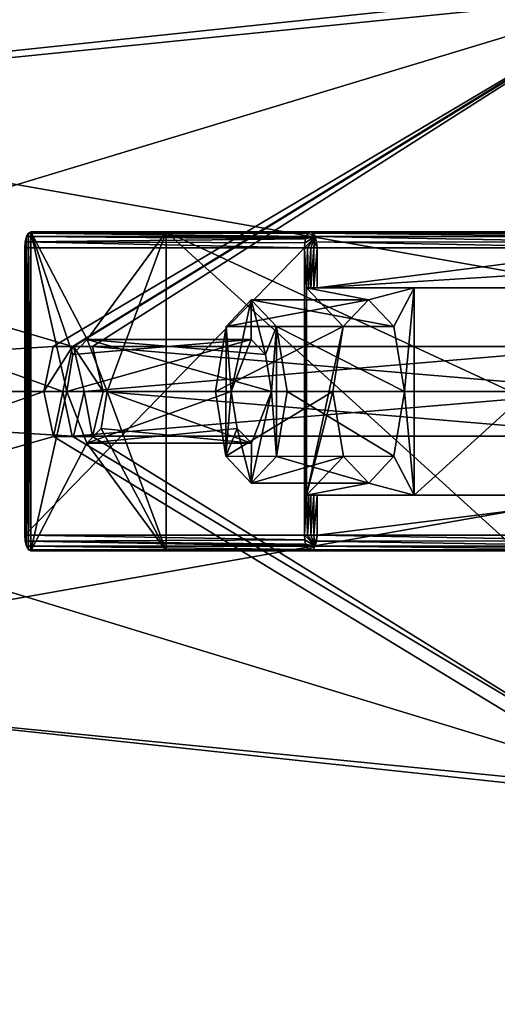
# Model space of a CAD drawing. Units: millimetres. Extents: x -189 to 191, y -189 to 189.
# Drawn here: x 107 to 137, y -38 to 23 of the extents above; entities that cross this region are included whole.
import ezdxf

# ---------------------------------------------------------------- set-up
doc = ezdxf.new("R2010")
doc.units = ezdxf.units.MM
doc.header["$LTSCALE"] = 65.185185
for name, color, linetype in [('123', 7, 'CONTINUOUS'), ('124', 7, 'CONTINUOUS'), ('1276', 7, 'CONTINUOUS'), ('1277', 7, 'CONTINUOUS'), ('47', 7, 'CONTINUOUS'), ('48', 7, 'CONTINUOUS'), ('5', 7, 'CONTINUOUS'), ('6', 7, 'CONTINUOUS'), ('745', 7, 'CONTINUOUS'), ('756', 7, 'CONTINUOUS'), ('759', 7, 'CONTINUOUS'), ('760', 7, 'CONTINUOUS'), ('761', 7, 'CONTINUOUS'), ('762', 7, 'CONTINUOUS'), ('763', 7, 'CONTINUOUS'), ('764', 7, 'CONTINUOUS'), ('765', 7, 'CONTINUOUS'), ('766', 7, 'CONTINUOUS'), ('767', 7, 'CONTINUOUS'), ('768', 7, 'CONTINUOUS'), ('770', 7, 'CONTINUOUS'), ('771', 7, 'CONTINUOUS'), ('772', 7, 'CONTINUOUS'), ('773', 7, 'CONTINUOUS'), ('774', 7, 'CONTINUOUS'), ('775', 7, 'CONTINUOUS'), ('776', 7, 'CONTINUOUS'), ('777', 7, 'CONTINUOUS'), ('778', 7, 'CONTINUOUS'), ('779', 7, 'CONTINUOUS'), ('787', 7, 'CONTINUOUS')]:
    doc.layers.add(name, color=color, linetype=linetype)

msp = doc.modelspace()

# ---------------------------------------------------------------- linework, layer by layer
at = {"layer": '123', "linetype": 'Continuous'}
for points in [[(109.296, 0, 254.827), (109.903, 2.818, 256.341), (108.1, 0, 255.335), (109.296, 0, 254.827)], [(108.1, 0, 255.335), (109.903, 2.818, 256.341), (108.7, 2.808, 256.834), (108.1, 0, 255.335)], [(109.903, 2.818, 256.341), (109.967, 2.825, 259.819), (108.7, 2.808, 256.834), (109.903, 2.818, 256.341)], [(109.903, 2.818, 256.341), (111.171, 2.815, 259.327), (109.967, 2.825, 259.819), (109.903, 2.818, 256.341)], [(111.171, 2.815, 259.327), (111.836, 0, 260.81), (109.967, 2.825, 259.819), (111.171, 2.815, 259.327)], [(111.836, 0, 260.81), (110.64, 0, 261.318), (109.967, 2.825, 259.819), (111.836, 0, 260.81)]]:
    msp.add_3dface(points, dxfattribs=at)
at = {"layer": '124', "linetype": 'Continuous'}
for points in [[(109.296, 0, 254.827), (108.1, 0, 255.335), (108.707, -2.819, 256.851), (109.296, 0, 254.827)], [(109.896, -2.808, 256.325), (109.296, 0, 254.827), (108.707, -2.819, 256.851), (109.896, -2.808, 256.325)], [(111.165, -2.823, 259.315), (109.975, -2.813, 259.838), (110.64, 0, 261.318), (111.165, -2.823, 259.315)], [(111.836, 0, 260.81), (111.165, -2.823, 259.315), (110.64, 0, 261.318), (111.836, 0, 260.81)], [(111.165, -2.823, 259.315), (109.896, -2.808, 256.325), (108.707, -2.819, 256.851), (111.165, -2.823, 259.315)], [(111.165, -2.823, 259.315), (108.707, -2.819, 256.851), (109.975, -2.813, 259.838), (111.165, -2.823, 259.315)]]:
    msp.add_3dface(points, dxfattribs=at)
at = {"layer": '1276', "color": 7, "linetype": 'Continuous'}
for points in [[(180, 0, 658.3), (-180, 0, 658.3), (-169.144, 61.561, 658.3), (180, 0, 658.3)], [(169.144, 61.561, 658.3), (180, 0, 658.3), (-169.144, 61.561, 658.3), (169.144, 61.561, 658.3)], [(-169.144, -61.561, 658.3), (-180, 0, 658.3), (169.144, -61.561, 658.3), (-169.144, -61.561, 658.3)], [(169.144, -61.561, 658.3), (-180, 0, 658.3), (180, 0, 658.3), (169.144, -61.561, 658.3)]]:
    msp.add_3dface(points, dxfattribs=at)
at = {"layer": '1277', "color": 7, "linetype": 'Continuous'}
for points in [[(-169.144, 61.561, 661.3), (-180, 0, 661.3), (169.144, 61.561, 661.3), (-169.144, 61.561, 661.3)], [(169.144, 61.561, 661.3), (-180, 0, 661.3), (180, 0, 661.3), (169.144, 61.561, 661.3)], [(180, 0, 661.3), (-180, 0, 661.3), (-169.144, -61.561, 661.3), (180, 0, 661.3)], [(169.144, -61.561, 661.3), (180, 0, 661.3), (-169.144, -61.561, 661.3), (169.144, -61.561, 661.3)]]:
    msp.add_3dface(points, dxfattribs=at)
at = {"layer": '47', "linetype": 'Continuous'}
for points in [[(54.993, 31.75, 150.264), (61.336, 16.435, 150.264), (129.584, 71.846, 349.732), (54.993, 31.75, 150.264)], [(129.584, 71.846, 349.732), (61.336, 16.435, 150.264), (146.052, 24.957, 349.732), (129.584, 71.846, 349.732)], [(61.336, 16.435, 150.264), (63.5, 0, 150.264), (146.052, 24.957, 349.732), (61.336, 16.435, 150.264)], [(146.052, 24.957, 349.732), (63.5, 0, 150.264), (108.7, 2.808, 256.834), (146.052, 24.957, 349.732)], [(109.967, 2.825, 259.819), (146.052, 24.957, 349.732), (108.7, 2.808, 256.834), (109.967, 2.825, 259.819)], [(143.873, 2.808, 339.676), (146.052, 24.957, 349.732), (109.967, 2.825, 259.819), (143.873, 2.808, 339.676)], [(63.5, 0, 150.264), (108.1, 0, 255.335), (108.7, 2.808, 256.834), (63.5, 0, 150.264)], [(110.64, 0, 261.318), (143.873, 2.808, 339.676), (109.967, 2.825, 259.819), (110.64, 0, 261.318)], [(143.266, 0, 338.181), (143.873, 2.808, 339.676), (110.64, 0, 261.318), (143.266, 0, 338.181)], [(63.5, 0, 150.264), (61.336, -16.435, 150.264), (108.1, 0, 255.335), (63.5, 0, 150.264)], [(108.1, 0, 255.335), (61.336, -16.435, 150.264), (108.707, -2.819, 256.851), (108.1, 0, 255.335)], [(143.88, -2.819, 339.694), (143.266, 0, 338.181), (109.975, -2.813, 259.838), (143.88, -2.819, 339.694)], [(109.975, -2.813, 259.838), (143.266, 0, 338.181), (110.64, 0, 261.318), (109.975, -2.813, 259.838)], [(61.336, -16.435, 150.264), (145.961, -25.484, 349.732), (108.707, -2.819, 256.851), (61.336, -16.435, 150.264)], [(145.961, -25.484, 349.732), (145.148, -2.813, 342.68), (108.707, -2.819, 256.851), (145.961, -25.484, 349.732)], [(108.707, -2.819, 256.851), (145.148, -2.813, 342.68), (109.975, -2.813, 259.838), (108.707, -2.819, 256.851)], [(145.148, -2.813, 342.68), (143.88, -2.819, 339.694), (109.975, -2.813, 259.838), (145.148, -2.813, 342.68)], [(61.336, -16.435, 150.264), (54.993, -31.75, 150.264), (128.755, -73.323, 349.732), (61.336, -16.435, 150.264)], [(145.961, -25.484, 349.732), (61.336, -16.435, 150.264), (128.755, -73.323, 349.732), (145.961, -25.484, 349.732)], [(54.993, -31.75, 150.264), (44.901, -44.901, 150.264), (128.755, -73.323, 349.732), (54.993, -31.75, 150.264)]]:
    msp.add_3dface(points, dxfattribs=at)
at = {"layer": '48', "linetype": 'Continuous'}
msp.add_3dface([(142.811, -78.925, 408.943), (145.961, -25.484, 349.732), (128.755, -73.323, 349.732), (142.811, -78.925, 408.943)], dxfattribs=at)
at = {"layer": '5', "linetype": 'Continuous'}
for points in [[(62.592, 16.771, 150), (56.118, 32.4, 150), (129.758, 73.894, 349.124), (62.592, 16.771, 150)], [(147.098, 25.683, 349.124), (62.592, 16.771, 150), (129.758, 73.894, 349.124), (147.098, 25.683, 349.124)], [(62.592, 16.771, 150), (147.098, 25.683, 349.124), (109.903, 2.818, 256.341), (62.592, 16.771, 150)], [(109.903, 2.818, 256.341), (147.098, 25.683, 349.124), (111.171, 2.815, 259.327), (109.903, 2.818, 256.341)], [(111.171, 2.815, 259.327), (147.098, 25.683, 349.124), (145.076, 2.818, 339.184), (111.171, 2.815, 259.327)], [(64.8, 0, 150), (62.592, 16.771, 150), (109.296, 0, 254.827), (64.8, 0, 150)], [(109.296, 0, 254.827), (62.592, 16.771, 150), (109.903, 2.818, 256.341), (109.296, 0, 254.827)], [(145.076, 2.818, 339.184), (144.462, 0, 337.673), (111.171, 2.815, 259.327), (145.076, 2.818, 339.184)], [(144.462, 0, 337.673), (111.836, 0, 260.81), (111.171, 2.815, 259.327), (144.462, 0, 337.673)], [(62.592, -16.771, 150), (64.8, 0, 150), (147.19, -25.151, 349.124), (62.592, -16.771, 150)], [(147.19, -25.151, 349.124), (64.8, 0, 150), (109.896, -2.808, 256.325), (147.19, -25.151, 349.124)], [(109.896, -2.808, 256.325), (64.8, 0, 150), (109.296, 0, 254.827), (109.896, -2.808, 256.325)], [(111.836, 0, 260.81), (145.069, -2.807, 339.167), (111.165, -2.823, 259.315), (111.836, 0, 260.81)], [(144.462, 0, 337.673), (145.069, -2.807, 339.167), (111.836, 0, 260.81), (144.462, 0, 337.673)], [(111.165, -2.823, 259.315), (147.19, -25.151, 349.124), (109.896, -2.808, 256.325), (111.165, -2.823, 259.315)], [(145.069, -2.807, 339.167), (147.19, -25.151, 349.124), (111.165, -2.823, 259.315), (145.069, -2.807, 339.167)], [(56.118, -32.4, 150), (62.592, -16.771, 150), (130.594, -72.406, 349.124), (56.118, -32.4, 150)], [(130.594, -72.406, 349.124), (62.592, -16.771, 150), (147.19, -25.151, 349.124), (130.594, -72.406, 349.124)], [(99.02, -111.77, 349.124), (56.118, -32.4, 150), (130.594, -72.406, 349.124), (99.02, -111.77, 349.124)]]:
    msp.add_3dface(points, dxfattribs=at)
at = {"layer": '6', "linetype": 'Continuous'}
msp.add_3dface([(130.594, -72.406, 349.124), (147.19, -25.151, 349.124), (154.458, -56.521, 408.937), (130.594, -72.406, 349.124)], dxfattribs=at)
at = {"layer": '745', "linetype": 'Continuous'}
for points in [[(107.3, 10, 249.428), (115.779, 10, 269.403), (124.852, 10, 241.978), (107.3, 10, 249.428)], [(137.849, 10, 260.035), (145.477, 10, 251.07), (115.779, 10, 269.403), (137.849, 10, 260.035)], [(115.779, 10, 269.403), (145.477, 10, 251.07), (124.852, 10, 241.978), (115.779, 10, 269.403)]]:
    msp.add_3dface(points, dxfattribs=at)
at = {"layer": '756', "linetype": 'Continuous'}
for points in [[(124.852, -10, 241.978), (145.477, -10, 251.07), (107.3, -10, 249.428), (124.852, -10, 241.978)], [(107.3, -10, 249.428), (145.477, -10, 251.07), (137.849, -10, 260.035), (107.3, -10, 249.428)], [(115.779, -10, 269.403), (107.3, -10, 249.428), (137.849, -10, 260.035), (115.779, -10, 269.403)]]:
    msp.add_3dface(points, dxfattribs=at)
at = {"layer": '759', "linetype": 'Continuous'}
for points in [[(125.255, -9, 241.063), (145.028, -9.365, 249.855), (125.225, -9.383, 241.132), (125.255, -9, 241.063)], [(145.033, -9, 249.782), (145.028, -9.365, 249.855), (125.255, -9, 241.063), (145.033, -9, 249.782)], [(125.137, -9.707, 241.331), (145.262, -9.919, 250.544), (125.006, -9.924, 241.628), (125.137, -9.707, 241.331)], [(125.225, -9.383, 241.132), (145.112, -9.707, 250.136), (125.137, -9.707, 241.331), (125.225, -9.383, 241.132)], [(145.112, -9.707, 250.136), (145.262, -9.919, 250.544), (125.137, -9.707, 241.331), (145.112, -9.707, 250.136)], [(145.028, -9.365, 249.855), (145.112, -9.707, 250.136), (125.225, -9.383, 241.132), (145.028, -9.365, 249.855)], [(145.477, -10, 251.07), (124.852, -10, 241.978), (125.006, -9.924, 241.628), (145.477, -10, 251.07)], [(145.262, -9.919, 250.544), (145.477, -10, 251.07), (125.006, -9.924, 241.628), (145.262, -9.919, 250.544)]]:
    msp.add_3dface(points, dxfattribs=at)
at = {"layer": '760', "linetype": 'Continuous'}
for points in [[(145.292, -6.5, 249.896), (145.033, -9, 249.782), (125.255, -9, 241.063), (145.292, -6.5, 249.896)], [(145.292, -6.5, 249.896), (125.255, -9, 241.063), (125.255, -6.5, 241.063), (145.292, -6.5, 249.896)]]:
    msp.add_3dface(points, dxfattribs=at)
at = {"layer": '761', "linetype": 'Continuous'}
for points in [[(124.721, -6.5, 240.986), (124.587, -6.5, 241.014), (131.343, -6.5, 256.93), (124.721, -6.5, 240.986)], [(124.859, -6.5, 240.978), (124.721, -6.5, 240.986), (131.343, -6.5, 256.93), (124.859, -6.5, 240.978)], [(125.061, -6.5, 241), (124.859, -6.5, 240.978), (131.343, -6.5, 256.93), (125.061, -6.5, 241)], [(125.255, -6.5, 241.063), (125.061, -6.5, 241), (131.343, -6.5, 256.93), (125.255, -6.5, 241.063)], [(145.292, -6.5, 249.896), (125.255, -6.5, 241.063), (131.343, -6.5, 256.93), (145.292, -6.5, 249.896)], [(145.693, -6.5, 250.839), (145.292, -6.5, 249.896), (131.343, -6.5, 256.93), (145.693, -6.5, 250.839)]]:
    msp.add_3dface(points, dxfattribs=at)
at = {"layer": '762', "linetype": 'Continuous'}
for points in [[(124.461, 9, 241.057), (124.656, 9, 240.997), (124.587, 6.5, 241.014), (124.461, 9, 241.057)], [(124.461, -9, 241.057), (124.461, 9, 241.057), (124.587, 6.5, 241.014), (124.461, -9, 241.057)], [(124.587, 6.5, 241.014), (124.656, 9, 240.997), (124.721, 6.5, 240.986), (124.587, 6.5, 241.014)], [(124.656, 9, 240.997), (124.859, 9, 240.978), (124.721, 6.5, 240.986), (124.656, 9, 240.997)], [(124.721, 6.5, 240.986), (124.859, 9, 240.978), (124.859, 6.5, 240.978), (124.721, 6.5, 240.986)], [(124.859, 6.5, 240.978), (124.859, 9, 240.978), (125.061, 9, 241), (124.859, 6.5, 240.978)], [(125.061, 6.5, 241), (124.859, 6.5, 240.978), (125.061, 9, 241), (125.061, 6.5, 241)], [(125.255, 6.5, 241.063), (125.061, 6.5, 241), (125.255, 9, 241.063), (125.255, 6.5, 241.063)], [(125.255, 9, 241.063), (125.061, 6.5, 241), (125.061, 9, 241), (125.255, 9, 241.063)], [(124.587, -6.5, 241.014), (124.461, -9, 241.057), (124.587, 6.5, 241.014), (124.587, -6.5, 241.014)], [(124.461, -9, 241.057), (124.587, -6.5, 241.014), (124.656, -9, 240.997), (124.461, -9, 241.057)], [(124.587, -6.5, 241.014), (124.721, -6.5, 240.986), (124.656, -9, 240.997), (124.587, -6.5, 241.014)], [(124.721, -6.5, 240.986), (124.859, -6.5, 240.978), (124.656, -9, 240.997), (124.721, -6.5, 240.986)], [(124.656, -9, 240.997), (124.859, -6.5, 240.978), (124.859, -9, 240.978), (124.656, -9, 240.997)], [(124.859, -6.5, 240.978), (125.061, -6.5, 241), (124.859, -9, 240.978), (124.859, -6.5, 240.978)], [(124.859, -9, 240.978), (125.061, -6.5, 241), (125.061, -9, 241), (124.859, -9, 240.978)], [(125.255, -6.5, 241.063), (125.255, -9, 241.063), (125.061, -9, 241), (125.255, -6.5, 241.063)], [(125.061, -6.5, 241), (125.255, -6.5, 241.063), (125.061, -9, 241), (125.061, -6.5, 241)]]:
    msp.add_3dface(points, dxfattribs=at)
at = {"layer": '763', "linetype": 'Continuous'}
for points in [[(124.698, 9.919, 241.614), (125.137, 9.707, 241.331), (124.576, 9.707, 241.327), (124.698, 9.919, 241.614)], [(124.852, 10, 241.978), (125.137, 9.707, 241.331), (124.698, 9.919, 241.614), (124.852, 10, 241.978)], [(125.137, 9.707, 241.331), (124.852, 10, 241.978), (125.006, 9.924, 241.628), (125.137, 9.707, 241.331)], [(124.656, 9, 240.997), (124.461, 9, 241.057), (125.137, 9.707, 241.331), (124.656, 9, 240.997)], [(125.137, 9.707, 241.331), (124.461, 9, 241.057), (124.48, 9.307, 241.102), (125.137, 9.707, 241.331)], [(124.529, 9.565, 241.218), (125.137, 9.707, 241.331), (124.48, 9.307, 241.102), (124.529, 9.565, 241.218)], [(124.551, 9.639, 241.27), (125.137, 9.707, 241.331), (124.529, 9.565, 241.218), (124.551, 9.639, 241.27)], [(124.576, 9.707, 241.327), (125.137, 9.707, 241.331), (124.551, 9.639, 241.27), (124.576, 9.707, 241.327)], [(124.859, 9, 240.978), (124.656, 9, 240.997), (125.137, 9.707, 241.331), (124.859, 9, 240.978)], [(125.061, 9, 241), (124.859, 9, 240.978), (125.137, 9.707, 241.331), (125.061, 9, 241)], [(125.061, 9, 241), (125.137, 9.707, 241.331), (125.225, 9.383, 241.132), (125.061, 9, 241)], [(125.255, 9, 241.063), (125.061, 9, 241), (125.225, 9.383, 241.132), (125.255, 9, 241.063)]]:
    msp.add_3dface(points, dxfattribs=at)
at = {"layer": '764', "linetype": 'Continuous'}
for points in [[(145.477, 10, 251.07), (145.256, 9.914, 250.529), (124.852, 10, 241.978), (145.477, 10, 251.07)], [(124.852, 10, 241.978), (145.256, 9.914, 250.529), (125.006, 9.924, 241.628), (124.852, 10, 241.978)], [(145.256, 9.914, 250.529), (145.112, 9.707, 250.136), (125.006, 9.924, 241.628), (145.256, 9.914, 250.529)], [(145.112, 9.707, 250.136), (125.137, 9.707, 241.331), (125.006, 9.924, 241.628), (145.112, 9.707, 250.136)], [(145.112, 9.707, 250.136), (145.028, 9.365, 249.855), (125.137, 9.707, 241.331), (145.112, 9.707, 250.136)], [(125.137, 9.707, 241.331), (145.028, 9.365, 249.855), (125.225, 9.383, 241.132), (125.137, 9.707, 241.331)], [(145.028, 9.365, 249.855), (145.033, 9, 249.782), (125.225, 9.383, 241.132), (145.028, 9.365, 249.855)], [(145.033, 9, 249.782), (125.255, 9, 241.063), (125.225, 9.383, 241.132), (145.033, 9, 249.782)]]:
    msp.add_3dface(points, dxfattribs=at)
at = {"layer": '765', "linetype": 'Continuous'}
for points in [[(145.033, 9, 249.782), (145.173, 7.751, 249.843), (125.255, 6.5, 241.063), (145.033, 9, 249.782)], [(145.033, 9, 249.782), (125.255, 6.5, 241.063), (125.255, 9, 241.063), (145.033, 9, 249.782)], [(145.173, 7.751, 249.843), (145.292, 6.5, 249.896), (125.255, 6.5, 241.063), (145.173, 7.751, 249.843)]]:
    msp.add_3dface(points, dxfattribs=at)
at = {"layer": '766', "linetype": 'Continuous'}
for points in [[(145.292, 6.5, 249.896), (145.693, 6.5, 250.839), (124.587, 6.5, 241.014), (145.292, 6.5, 249.896)], [(145.292, 6.5, 249.896), (124.587, 6.5, 241.014), (125.255, 6.5, 241.063), (145.292, 6.5, 249.896)], [(124.587, 6.5, 241.014), (145.693, 6.5, 250.839), (131.343, 6.5, 256.93), (124.587, 6.5, 241.014)], [(124.587, 6.5, 241.014), (124.721, 6.5, 240.986), (124.859, 6.5, 240.978), (124.587, 6.5, 241.014)], [(124.587, 6.5, 241.014), (124.859, 6.5, 240.978), (125.061, 6.5, 241), (124.587, 6.5, 241.014)], [(124.587, 6.5, 241.014), (125.061, 6.5, 241), (125.255, 6.5, 241.063), (124.587, 6.5, 241.014)]]:
    msp.add_3dface(points, dxfattribs=at)
at = {"layer": '767', "linetype": 'Continuous'}
for points in [[(124.587, -6.5, 241.014), (124.587, 6.5, 241.014), (126.9, 4.062, 246.464), (124.587, -6.5, 241.014)], [(124.587, 6.5, 241.014), (131.343, 6.5, 256.93), (128.487, 5.75, 250.201), (124.587, 6.5, 241.014)], [(126.9, 4.062, 246.464), (124.587, 6.5, 241.014), (128.487, 5.75, 250.201), (126.9, 4.062, 246.464)], [(128.487, 5.75, 250.201), (131.343, 6.5, 256.93), (130.074, 4.079, 253.94), (128.487, 5.75, 250.201)], [(131.343, 6.5, 256.93), (130.737, 0, 255.503), (130.074, 4.079, 253.94), (131.343, 6.5, 256.93)], [(131.343, 6.5, 256.93), (131.343, -6.5, 256.93), (130.737, 0, 255.503), (131.343, 6.5, 256.93)], [(126.244, 0, 244.918), (124.587, -6.5, 241.014), (126.9, 4.062, 246.464), (126.244, 0, 244.918)], [(126.907, -4.079, 246.48), (124.587, -6.5, 241.014), (126.244, 0, 244.918), (126.907, -4.079, 246.48)], [(130.737, 0, 255.503), (131.343, -6.5, 256.93), (130.081, -4.062, 253.957), (130.737, 0, 255.503)], [(128.494, -5.75, 250.219), (124.587, -6.5, 241.014), (126.907, -4.079, 246.48), (128.494, -5.75, 250.219)], [(130.081, -4.062, 253.957), (131.343, -6.5, 256.93), (128.494, -5.75, 250.219), (130.081, -4.062, 253.957)], [(131.343, -6.5, 256.93), (124.587, -6.5, 241.014), (128.494, -5.75, 250.219), (131.343, -6.5, 256.93)]]:
    msp.add_3dface(points, dxfattribs=at)
at = {"layer": '768', "linetype": 'Continuous'}
for points in [[(145.693, 6.5, 250.839), (145.693, -6.5, 250.839), (131.343, -6.5, 256.93), (145.693, 6.5, 250.839)], [(145.693, 6.5, 250.839), (131.343, -6.5, 256.93), (131.343, 6.5, 256.93), (145.693, 6.5, 250.839)]]:
    msp.add_3dface(points, dxfattribs=at)
at = {"layer": '770', "linetype": 'Continuous'}
for points in [[(119.536, -4.062, 249.59), (126.244, 0, 244.918), (118.88, 0, 248.043), (119.536, -4.062, 249.59)], [(126.907, -4.079, 246.48), (126.244, 0, 244.918), (119.536, -4.062, 249.59), (126.907, -4.079, 246.48)], [(123.373, 0, 258.629), (130.081, -4.062, 253.957), (122.71, -4.079, 257.066), (123.373, 0, 258.629)], [(130.737, 0, 255.503), (130.081, -4.062, 253.957), (123.373, 0, 258.629), (130.737, 0, 255.503)], [(121.123, -5.75, 253.327), (126.907, -4.079, 246.48), (119.536, -4.062, 249.59), (121.123, -5.75, 253.327)], [(128.494, -5.75, 250.219), (126.907, -4.079, 246.48), (121.123, -5.75, 253.327), (128.494, -5.75, 250.219)], [(122.71, -4.079, 257.066), (128.494, -5.75, 250.219), (121.123, -5.75, 253.327), (122.71, -4.079, 257.066)], [(130.081, -4.062, 253.957), (128.494, -5.75, 250.219), (122.71, -4.079, 257.066), (130.081, -4.062, 253.957)]]:
    msp.add_3dface(points, dxfattribs=at)
at = {"layer": '771', "linetype": 'Continuous'}
for points in [[(126.9, 4.062, 246.464), (128.487, 5.75, 250.201), (119.543, 4.079, 249.606), (126.9, 4.062, 246.464)], [(119.543, 4.079, 249.606), (128.487, 5.75, 250.201), (121.13, 5.75, 253.345), (119.543, 4.079, 249.606)], [(128.487, 5.75, 250.201), (130.074, 4.079, 253.94), (121.13, 5.75, 253.345), (128.487, 5.75, 250.201)], [(121.13, 5.75, 253.345), (130.074, 4.079, 253.94), (122.717, 4.062, 257.082), (121.13, 5.75, 253.345)], [(118.88, 0, 248.043), (126.9, 4.062, 246.464), (119.543, 4.079, 249.606), (118.88, 0, 248.043)], [(126.244, 0, 244.918), (126.9, 4.062, 246.464), (118.88, 0, 248.043), (126.244, 0, 244.918)], [(130.074, 4.079, 253.94), (130.737, 0, 255.503), (122.717, 4.062, 257.082), (130.074, 4.079, 253.94)], [(130.737, 0, 255.503), (123.373, 0, 258.629), (122.717, 4.062, 257.082), (130.737, 0, 255.503)]]:
    msp.add_3dface(points, dxfattribs=at)
at = {"layer": '772', "linetype": 'Continuous'}
for points in [[(119.543, 4.079, 249.606), (121.13, 5.75, 253.345), (119.857, 0, 250.345), (119.543, 4.079, 249.606)], [(119.857, 0, 250.345), (121.13, 5.75, 253.345), (121.121, 3.25, 253.324), (119.857, 0, 250.345)], [(121.121, 3.25, 253.324), (121.13, 5.75, 253.345), (122.018, 2.314, 255.437), (121.121, 3.25, 253.324)], [(121.13, 5.75, 253.345), (122.717, 4.062, 257.082), (122.018, 2.314, 255.437), (121.13, 5.75, 253.345)], [(119.536, -4.062, 249.59), (118.88, 0, 248.043), (119.543, 4.079, 249.606), (119.536, -4.062, 249.59)], [(119.536, -4.062, 249.59), (119.543, 4.079, 249.606), (119.857, 0, 250.345), (119.536, -4.062, 249.59)], [(122.717, 4.062, 257.082), (122.396, 0, 256.328), (122.018, 2.314, 255.437), (122.717, 4.062, 257.082)], [(122.717, 4.062, 257.082), (122.71, -4.079, 257.066), (122.396, 0, 256.328), (122.717, 4.062, 257.082)], [(123.373, 0, 258.629), (122.71, -4.079, 257.066), (122.717, 4.062, 257.082), (123.373, 0, 258.629)], [(120.235, -2.314, 251.236), (119.536, -4.062, 249.59), (119.857, 0, 250.345), (120.235, -2.314, 251.236)], [(122.71, -4.079, 257.066), (121.123, -5.75, 253.327), (122.396, 0, 256.328), (122.71, -4.079, 257.066)], [(122.396, 0, 256.328), (121.123, -5.75, 253.327), (121.132, -3.25, 253.348), (122.396, 0, 256.328)], [(121.123, -5.75, 253.327), (119.536, -4.062, 249.59), (120.235, -2.314, 251.236), (121.123, -5.75, 253.327)], [(121.132, -3.25, 253.348), (121.123, -5.75, 253.327), (120.235, -2.314, 251.236), (121.132, -3.25, 253.348)]]:
    msp.add_3dface(points, dxfattribs=at)
at = {"layer": '773', "linetype": 'Continuous'}
for points in [[(119.857, 0, 250.345), (109.547, 0, 254.721), (110.812, -3.25, 257.701), (119.857, 0, 250.345)], [(120.235, -2.314, 251.236), (119.857, 0, 250.345), (110.812, -3.25, 257.701), (120.235, -2.314, 251.236)], [(112.087, 0, 260.704), (121.132, -3.25, 253.348), (111.709, -2.314, 259.813), (112.087, 0, 260.704)], [(122.396, 0, 256.328), (121.132, -3.25, 253.348), (112.087, 0, 260.704), (122.396, 0, 256.328)], [(121.132, -3.25, 253.348), (120.235, -2.314, 251.236), (110.812, -3.25, 257.701), (121.132, -3.25, 253.348)], [(111.709, -2.314, 259.813), (121.132, -3.25, 253.348), (110.812, -3.25, 257.701), (111.709, -2.314, 259.813)]]:
    msp.add_3dface(points, dxfattribs=at)
at = {"layer": '774', "linetype": 'Continuous'}
for points in [[(107.151, 9.924, 249.076), (107.024, 9.707, 248.777), (107.151, -9.924, 249.076), (107.151, 9.924, 249.076)], [(107.3, -10, 249.428), (107.3, 10, 249.428), (107.151, 9.924, 249.076), (107.3, -10, 249.428)], [(107.3, -10, 249.428), (107.151, 9.924, 249.076), (107.151, -9.924, 249.076), (107.3, -10, 249.428)], [(115.779, 10, 269.403), (107.3, 10, 249.428), (110.822, 3.25, 257.724), (115.779, 10, 269.403)], [(107.3, 10, 249.428), (107.3, -10, 249.428), (109.547, 0, 254.721), (107.3, 10, 249.428)], [(107.3, 10, 249.428), (109.547, 0, 254.721), (109.925, 2.314, 255.612), (107.3, 10, 249.428)], [(110.822, 3.25, 257.724), (107.3, 10, 249.428), (109.925, 2.314, 255.612), (110.822, 3.25, 257.724)], [(112.087, 0, 260.704), (115.779, 10, 269.403), (110.822, 3.25, 257.724), (112.087, 0, 260.704)], [(115.779, -10, 269.403), (115.779, 10, 269.403), (112.087, 0, 260.704), (115.779, -10, 269.403)], [(106.939, 9.383, 248.578), (106.91, 9, 248.507), (106.939, -9.383, 248.578), (106.939, 9.383, 248.578)], [(107.024, 9.707, 248.777), (106.939, 9.383, 248.578), (107.024, -9.707, 248.777), (107.024, 9.707, 248.777)], [(107.024, -9.707, 248.777), (106.939, 9.383, 248.578), (106.939, -9.383, 248.578), (107.024, -9.707, 248.777)], [(107.151, -9.924, 249.076), (107.024, 9.707, 248.777), (107.024, -9.707, 248.777), (107.151, -9.924, 249.076)], [(106.939, -9.383, 248.578), (106.91, 9, 248.507), (106.91, -9, 248.507), (106.939, -9.383, 248.578)], [(109.547, 0, 254.721), (107.3, -10, 249.428), (110.812, -3.25, 257.701), (109.547, 0, 254.721)], [(115.779, -10, 269.403), (112.087, 0, 260.704), (111.709, -2.314, 259.813), (115.779, -10, 269.403)], [(115.779, -10, 269.403), (111.709, -2.314, 259.813), (110.812, -3.25, 257.701), (115.779, -10, 269.403)], [(107.3, -10, 249.428), (115.779, -10, 269.403), (110.812, -3.25, 257.701), (107.3, -10, 249.428)]]:
    msp.add_3dface(points, dxfattribs=at)
at = {"layer": '775', "linetype": 'Continuous'}
for points in [[(124.576, 9.707, 241.327), (107.024, 9.707, 248.777), (107.151, 9.924, 249.076), (124.576, 9.707, 241.327)], [(107.3, 10, 249.428), (124.698, 9.919, 241.614), (107.151, 9.924, 249.076), (107.3, 10, 249.428)], [(124.698, 9.919, 241.614), (124.576, 9.707, 241.327), (107.151, 9.924, 249.076), (124.698, 9.919, 241.614)], [(107.3, 10, 249.428), (124.852, 10, 241.978), (124.698, 9.919, 241.614), (107.3, 10, 249.428)], [(124.461, 9, 241.057), (106.91, 9, 248.507), (106.939, 9.383, 248.578), (124.461, 9, 241.057)], [(124.529, 9.565, 241.218), (106.939, 9.383, 248.578), (107.024, 9.707, 248.777), (124.529, 9.565, 241.218)], [(124.529, 9.565, 241.218), (124.48, 9.307, 241.102), (106.939, 9.383, 248.578), (124.529, 9.565, 241.218)], [(124.48, 9.307, 241.102), (124.461, 9, 241.057), (106.939, 9.383, 248.578), (124.48, 9.307, 241.102)], [(124.576, 9.707, 241.327), (124.551, 9.639, 241.27), (107.024, 9.707, 248.777), (124.576, 9.707, 241.327)], [(124.551, 9.639, 241.27), (124.529, 9.565, 241.218), (107.024, 9.707, 248.777), (124.551, 9.639, 241.27)]]:
    msp.add_3dface(points, dxfattribs=at)
at = {"layer": '776', "linetype": 'Continuous'}
for points in [[(124.461, 9, 241.057), (124.461, -9, 241.057), (106.91, -9, 248.507), (124.461, 9, 241.057)], [(106.91, 9, 248.507), (124.461, 9, 241.057), (106.91, -9, 248.507), (106.91, 9, 248.507)]]:
    msp.add_3dface(points, dxfattribs=at)
at = {"layer": '777', "linetype": 'Continuous'}
for points in [[(106.91, -9, 248.507), (124.461, -9, 241.057), (124.48, -9.307, 241.102), (106.91, -9, 248.507)], [(106.939, -9.383, 248.578), (106.91, -9, 248.507), (124.48, -9.307, 241.102), (106.939, -9.383, 248.578)], [(124.529, -9.565, 241.218), (106.939, -9.383, 248.578), (124.48, -9.307, 241.102), (124.529, -9.565, 241.218)], [(107.024, -9.707, 248.777), (106.939, -9.383, 248.578), (124.576, -9.707, 241.327), (107.024, -9.707, 248.777)], [(124.576, -9.707, 241.327), (106.939, -9.383, 248.578), (124.551, -9.639, 241.27), (124.576, -9.707, 241.327)], [(124.551, -9.639, 241.27), (106.939, -9.383, 248.578), (124.529, -9.565, 241.218), (124.551, -9.639, 241.27)], [(107.151, -9.924, 249.076), (107.024, -9.707, 248.777), (124.698, -9.919, 241.614), (107.151, -9.924, 249.076)], [(124.698, -9.919, 241.614), (107.024, -9.707, 248.777), (124.576, -9.707, 241.327), (124.698, -9.919, 241.614)], [(124.852, -10, 241.978), (107.151, -9.924, 249.076), (124.698, -9.919, 241.614), (124.852, -10, 241.978)], [(124.852, -10, 241.978), (107.3, -10, 249.428), (107.151, -9.924, 249.076), (124.852, -10, 241.978)]]:
    msp.add_3dface(points, dxfattribs=at)
at = {"layer": '778', "linetype": 'Continuous'}
for points in [[(125.137, -9.707, 241.331), (124.461, -9, 241.057), (124.656, -9, 240.997), (125.137, -9.707, 241.331)], [(124.461, -9, 241.057), (125.137, -9.707, 241.331), (124.48, -9.307, 241.102), (124.461, -9, 241.057)], [(125.137, -9.707, 241.331), (124.656, -9, 240.997), (124.859, -9, 240.978), (125.137, -9.707, 241.331)], [(125.137, -9.707, 241.331), (124.859, -9, 240.978), (125.061, -9, 241), (125.137, -9.707, 241.331)], [(125.255, -9, 241.063), (125.137, -9.707, 241.331), (125.061, -9, 241), (125.255, -9, 241.063)], [(125.255, -9, 241.063), (125.225, -9.383, 241.132), (125.137, -9.707, 241.331), (125.255, -9, 241.063)], [(125.137, -9.707, 241.331), (124.529, -9.565, 241.218), (124.48, -9.307, 241.102), (125.137, -9.707, 241.331)], [(125.137, -9.707, 241.331), (124.551, -9.639, 241.27), (124.529, -9.565, 241.218), (125.137, -9.707, 241.331)], [(125.137, -9.707, 241.331), (124.576, -9.707, 241.327), (124.551, -9.639, 241.27), (125.137, -9.707, 241.331)], [(125.137, -9.707, 241.331), (124.698, -9.919, 241.614), (124.576, -9.707, 241.327), (125.137, -9.707, 241.331)], [(125.137, -9.707, 241.331), (125.006, -9.924, 241.628), (124.698, -9.919, 241.614), (125.137, -9.707, 241.331)], [(125.006, -9.924, 241.628), (124.852, -10, 241.978), (124.698, -9.919, 241.614), (125.006, -9.924, 241.628)]]:
    msp.add_3dface(points, dxfattribs=at)
at = {"layer": '779', "linetype": 'Continuous'}
for points in [[(137.849, 10, 260.035), (115.779, 10, 269.403), (137.411, 0, 260.221), (137.849, 10, 260.035)], [(115.779, 10, 269.403), (115.779, -10, 269.403), (137.849, -10, 260.035), (115.779, 10, 269.403)], [(115.779, 10, 269.403), (137.849, -10, 260.035), (137.411, 0, 260.221), (115.779, 10, 269.403)]]:
    msp.add_3dface(points, dxfattribs=at)
at = {"layer": '787', "linetype": 'Continuous'}
for points in [[(119.857, 0, 250.345), (121.121, 3.25, 253.324), (109.547, 0, 254.721), (119.857, 0, 250.345)], [(109.547, 0, 254.721), (121.121, 3.25, 253.324), (109.925, 2.314, 255.612), (109.547, 0, 254.721)], [(121.121, 3.25, 253.324), (110.822, 3.25, 257.724), (109.925, 2.314, 255.612), (121.121, 3.25, 253.324)], [(122.018, 2.314, 255.437), (122.396, 0, 256.328), (110.822, 3.25, 257.724), (122.018, 2.314, 255.437)], [(122.396, 0, 256.328), (112.087, 0, 260.704), (110.822, 3.25, 257.724), (122.396, 0, 256.328)], [(121.121, 3.25, 253.324), (122.018, 2.314, 255.437), (110.822, 3.25, 257.724), (121.121, 3.25, 253.324)]]:
    msp.add_3dface(points, dxfattribs=at)

doc.saveas('drawing.dxf')
